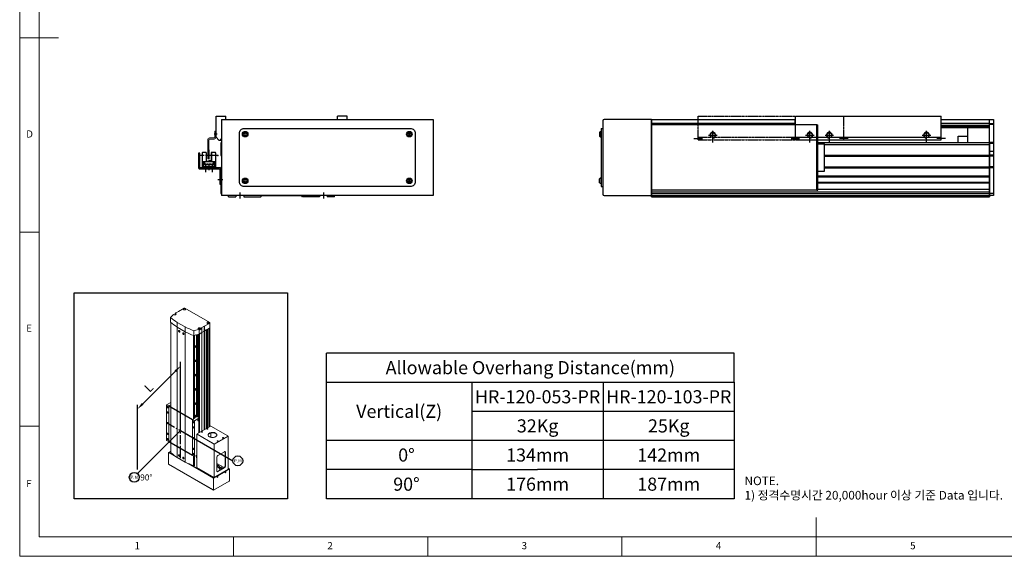
# Model space of a CAD drawing. Units: millimetres. Extents: x 10 to 4970, y 10 to 1118.
# Drawn here: x 3370 to 4384, y 10 to 563 of the extents above; entities that cross this region are included whole.
import ezdxf
from ezdxf.enums import TextEntityAlignment as Align

# ---------------------------------------------------------------- set-up
doc = ezdxf.new("R2010")
doc.units = ezdxf.units.MM
doc.header["$LTSCALE"] = 0.5
doc.header["$PDSIZE"] = -1
doc.linetypes.add('CENTER2', pattern=[28.575, 19.05, -3.175, 3.175, -3.175])
doc.linetypes.add('PHANTOM', pattern=[2.5, 1.25, -0.25, 0.25, -0.25, 0.25, -0.25])
for name, color, linetype in [('1', 3, 'CENTER2'), ('3', 6, 'PHANTOM'), ('4', 1, 'Continuous'), ('DIMENSION', 4, 'Continuous'), ('표제란', 4, 'Continuous')]:
    doc.layers.add(name, color=color, linetype=linetype)
doc.styles.get("Standard").update_dxf_attribs({"font": 'romans.shx', "bigfont": 'whgtxt.shx'})
doc.dimstyles.new('A3', dxfattribs={"dimscale": 3, "dimtxt": 3, "dimasz": 2.5, "dimexe": 1, "dimexo": 1, "dimgap": 1, "dimtad": 1, "dimdec": 4, "dimdsep": 46, "dimtxsty": 'Standard', "dimcen": 0, "dimclrd": 4, "dimclre": 4, "dimclrt": 254, "dimazin": 2, "dimtfac": 1, "dimtdec": 4, "dimtmove": 0, "dimatfit": 3, "dimfxl": 1, "dimtolj": 1, "dimarcsym": 0})

# ---------------------------------------------------------------- blocks, each defined once
blk = doc.blocks.new('SHEET')
for p, q in [((611.02, 222.54), (331.02, 222.54)), ((331.02, 202.54), (331.02, 222.54)), ((611.02, 202.54), (611.02, 222.54)), ((331.02, 202.54), (611.02, 202.54)), ((331.02, 122.54), (331.02, 202.54)), ((431.02, 122.54), (431.02, 202.54)), ((521.02, 202.54), (521.02, 122.54)), ((611.02, 202.54), (611.02, 122.54)), ((611.02, 182.54), (431.02, 182.54)), ((611.02, 162.54), (331.02, 162.54)), ((431.02, 142.54), (331.02, 142.54)), ((431.02, 142.54), (476.02, 142.54)), ((611.02, 142.54), (476.02, 142.54)), ((611.02, 122.54), (331.02, 122.54))]:
    blk.add_line(p, q)
blk = doc.blocks.new('표제란2')
at = {"linetype": 'Continuous', "lineweight": 0}
for p, q in [((10, 297), (10, 20)), ((10, 20), (410, 20))]:
    blk.add_line(p, q, dxfattribs=at)
at = {"layer": '표제란', "linetype": 'Continuous', "lineweight": 0}
for p, q in [((15, 292), (15, 25)), ((10, 153.5), (20, 153.5)), ((10, 103.5), (15, 103.5)), ((15, 53.5), (10, 53.5)), ((215, 20), (215, 30)), ((15, 25), (275, 25)), ((65, 20), (65, 25)), ((115, 25), (115, 20)), ((165, 20), (165, 25))]:
    blk.add_line(p, q, dxfattribs=at)
at = {"layer": '표제란', "linetype": 'Continuous', "lineweight": 0, "char_height": 1.85, "attachment_point": 1}
for s, insert in [('D', (11.67, 129.67)), ('E', (11.67, 79.67)), ('F', (11.67, 39.67)), ('1', (39.58, 23.67)), ('2', (89.17, 23.67)), ('3', (139.17, 23.67)), ('4', (189.17, 23.67)), ('5', (239.17, 23.67))]:
    blk.add_mtext(s, dxfattribs=dict(at, insert=insert))
blk = doc.blocks.new('SDFSF123QQ')
for p, q in [((-2843.9, -2826), (-2693.9, -2826)), ((-2843.9, -2850.5), (-2843.9, -2826)), ((-2693.9, -2850.5), (-2693.9, -2826)), ((-2843.9, -2847.5), (-2830.4, -2847.5)), ((-2826.7, -2847.5), (-2711.2, -2847.5)), ((-2707.5, -2847.5), (-2693.9, -2847.5)), ((-2843.9, -2850.5), (-2693.9, -2850.5)), ((-2828.9, -2853), (-2828.9, -2850.5)), ((-2708.9, -2853), (-2708.9, -2850.5))]:
    blk.add_line(p, q)
for centre in [(-2828.9, -2845.5), (-2708.9, -2845.5)]:
    blk.add_circle(centre, 2.46)
at = {"color": 1}
for centre, start, end in [((-2828.9, -2845.5), 270, 180), ((-2708.9, -2845.5), 0, 270)]:
    blk.add_arc(centre, 3, start, end, dxfattribs=at)
at = {"layer": '1'}
for p, q in [((-2833.3, -2845.5), (-2824.5, -2845.5)), ((-2828.9, -2849.9), (-2828.9, -2841.1)), ((-2713.3, -2845.5), (-2704.5, -2845.5)), ((-2708.9, -2849.9), (-2708.9, -2841.1)), ((-2848.3, -2848.8), (-2839.5, -2848.8)), ((-2689.5, -2848.8), (-2698.3, -2848.8))]:
    blk.add_line(p, q, dxfattribs=at)
blk = doc.blocks.new('vxvwew12qwe')
blk.add_line((-973.5, 386.2), (-972.3, 386.2))
blk.add_lwpolyline([(-995.3, 418.2), (-995.3, 403.2, 0.414214), (-994.1, 402), (-974, 402, -0.414214), (-973.5, 401.5), (-973.5, 386.2), (-972.3, 386.2), (-972.3, 402, 0.414214), (-973.5, 403.2), (-993.6, 403.2, -0.414214), (-994.1, 403.7), (-994.1, 418.2), (-995.3, 418.2)], format="xyb")
at = {"layer": '1'}
for p, q in [((-988.3, 406.6), (-988.3, 398.7)), ((-981.3, 406.6), (-981.3, 398.7)), ((-975.6, 391.2), (-970.5, 391.2))]:
    blk.add_line(p, q, dxfattribs=at)
blk = doc.blocks.new('A$C12AD6EBF')
for p, q in [((2.7, 17.8), (2.7, 2.6)), ((3, 18.1), (7, 18.1)), ((3.7, 18.4), (3.7, 18.1)), ((3.7, 18.4), (6.1, 18.4)), ((6.1, 18.4), (6.1, 18.1)), ((6.7, 18.1), (6.7, 9.6)), ((7, 18.1), (7, 9.6)), ((12, 18.1), (16, 18.1)), ((12, 18.1), (12, 8.8)), ((12.3, 18.1), (12.3, 8.8)), ((13, 18.4), (13, 18.1)), ((13, 18.4), (15.4, 18.4)), ((15.4, 18.4), (15.4, 18.1)), ((16.3, 17.8), (16.3, 2.6)), ((2.7, 3.9), (16.3, 3.9)), ((2.7, 3.2), (16.3, 3.2)), ((2.7, 2.6), (16.3, 2.6)), ((3, 8.8), (16, 8.8)), ((3.4, 8.1), (3.4, 7.4)), ((5, 8.1), (3.4, 8.1)), ((4, 7.4), (3.4, 7.4)), ((4, 7.4), (4, 3.9)), ((4, 5.9), (15.1, 5.9)), ((4.5, 6.2), (6.4, 6.2)), ((4.5, 6.2), (4.5, 5.9)), ((4.6, 7.4), (4.6, 6.2)), ((5, 7.4), (4.6, 7.4)), ((5, 8.1), (5, 7.4)), ((6.4, 6.2), (6.4, 5.9)), ((6.5, 9.6), (9.5, 9.6)), ((6.5, 9.6), (6.5, 8.8)), ((7.5, 6.2), (8.9, 6.2)), ((7.5, 6.2), (7.5, 5.9)), ((8.9, 6.2), (8.9, 5.9)), ((9.5, 9.8), (9.5, 8.8)), ((9.5, 9.1), (12, 9.1)), ((10.1, 6.2), (11.5, 6.2)), ((10.1, 6.2), (10.1, 5.9)), ((11.5, 6.2), (11.5, 5.9)), ((12.6, 6.2), (14, 6.2)), ((12.6, 6.2), (12.6, 5.9)), ((14, 8.1), (14, 7.4)), ((14, 8.1), (15.6, 8.1)), ((14, 7.4), (14.4, 7.4)), ((14, 6.2), (14, 5.9)), ((14.4, 7.4), (14.4, 5.9)), ((15.1, 7.4), (15.1, 3.9)), ((15.1, 7.4), (15.6, 7.4)), ((15.6, 8.1), (15.6, 7.4))]:
    blk.add_line(p, q)
for centre, start, end in [((3, 17.8), 90, 180), ((16, 17.8), 0, 90), ((3, 8.5), 90, 180), ((16, 8.5), 0, 90)]:
    blk.add_arc(centre, 0.3, start, end)
blk.add_point((3, 18.1))
at = {"layer": '1'}
for p, q in [((9.5, 21), (9.5, 0)), ((0, 15.2), (19, 15.2))]:
    blk.add_line(p, q, dxfattribs=at)
blk.add_point((0, 15.2), dxfattribs=at)
blk = doc.blocks.new('A$C76D97CB2')
at = {"color": 7, "linetype": 'Continuous', "lineweight": 15}
for p, q in [((212.1, 608.3), (209.3, 606.7)), ((213.2, 608.5), (212.1, 608.3)), ((220.9, 613), (213.2, 608.5)), ((221.3, 613.6), (220.9, 613)), ((240, 624.5), (221.3, 613.6)), ((328.4, 575.1), (242.9, 624.5)), ((203.3, 603.2), (193.8, 592.6)), ((193.8, 592.6), (193.8, 576.2)), ((194.2, 575.9), (194.2, 128.8)), ((203.6, 603.4), (203.3, 603.2)), ((203.6, 603.4), (205.7, 602.2)), ((206.9, 601.8), (209.3, 603.1)), ((211.4, 605.5), (209.3, 606.7)), ((209.3, 606.7), (209.3, 603.1)), ((211.1, 602.1), (209.3, 603.1)), ((216.7, 575.9), (244.3, 560)), ((216.7, 575.9), (216.7, 559.6)), ((216.7, 112.1), (216.7, 559.6)), ((216.7, 559.6), (244.3, 543.6)), ((244.3, 560), (244.3, 543.6)), ((244.3, 96.2), (244.3, 543.6)), ((273.2, 546.7), (291.7, 552.2)), ((273.2, 546.7), (273.2, 530.4)), ((289.9, 553.6), (292, 552.4)), ((291.7, 552.2), (292, 552.4)), ((291.7, 552.2), (291.7, 535.9)), ((291.7, 535.9), (300.5, 541)), ((292, 552.4), (292, 548.8)), ((297.7, 552.1), (292, 548.8)), ((292.7, 536.5), (300.5, 541)), ((297.7, 555.7), (295.5, 556.9)), ((295.5, 556.9), (295.5, 553.3)), ((297.7, 552.1), (295.5, 553.3)), ((297.7, 555.7), (300.5, 557.3)), ((297.7, 555.7), (297.7, 552.1)), ((300.5, 557.3), (300.8, 557.9)), ((300.5, 557.3), (300.5, 541)), ((300.5, 541), (300.8, 541.6)), ((300.5, 541), (300.8, 541.6)), ((300.5, 541), (300.5, 202.3)), ((300.8, 557.9), (308.6, 562.4)), ((300.8, 557.9), (300.8, 541.6)), ((300.8, 541.6), (308.6, 546.1)), ((300.8, 541.6), (308.6, 546.1)), ((300.8, 541.6), (300.8, 202.5)), ((308.6, 562.4), (309.7, 562.6)), ((308.6, 562.4), (308.6, 546.1)), ((308.6, 546.1), (309.7, 546.3)), ((308.6, 546.1), (309.7, 546.3)), ((308.6, 546.1), (308.6, 207)), ((309.7, 562.6), (328.4, 573.4)), ((309.7, 562.6), (309.7, 546.3)), ((309.7, 546.3), (328.4, 557.1)), ((309.7, 546.3), (315.5, 549.7)), ((309.7, 546.3), (309.7, 207.6)), ((315.5, 549.7), (315.5, 211)), ((316.4, 550.2), (316.4, 211.5)), ((318, 551.1), (318, 212.4)), ((319.4, 551.9), (319.4, 213.2)), ((320.8, 552.7), (325.2, 555.3)), ((320.8, 552.7), (320.8, 214)), ((325.2, 555.3), (325.2, 216.6)), ((327.4, 556.5), (328.4, 557.1)), ((327.4, 556.5), (327.4, 217.8)), ((328.4, 557.1), (328.4, 573.4)), ((329, 557.9), (329, 574.3)), ((329, 218.7), (329, 557.9)), ((273.2, 530.4), (291.7, 535.9)), ((275.7, 246), (275.7, 531.2)), ((275.9, 531.2), (275.9, 257.8)), ((282.7, 531.7), (280.9, 532.7)), ((282.7, 253.9), (282.7, 531.7)), ((284.3, 530.8), (284, 530.9)), ((284, 530.9), (284, 253.1)), ((284.3, 253), (284.3, 530.8)), ((284.9, 530.8), (284.3, 530.8)), ((285.7, 531.2), (284.9, 530.8)), ((284.9, 253), (284.9, 530.8)), ((285.7, 253.5), (285.7, 531.2)), ((286.9, 533.8), (286.1, 532.1)), ((286.1, 532.1), (286.1, 254.3)), ((287.4, 534.6), (287.4, 251.2)), ((194.2, 301), (180.3, 293)), ((180.3, 293), (187.4, 288.9)), ((180.3, 170.5), (180.3, 293)), ((187.4, 288.9), (194.2, 292.9)), ((187.4, 166.4), (187.4, 288.9)), ((276.5, 246.5), (268.7, 242)), ((268.7, 119.5), (268.7, 242)), ((268.7, 242), (275.7, 237.9)), ((290.9, 249.1), (275.7, 257.9)), ((275.7, 249.4), (276.5, 248.9)), ((275.7, 237.9), (290.9, 246.7)), ((275.7, 115.4), (275.7, 237.9)), ((285.7, 253.5), (284.9, 253)), ((286, 252), (287.4, 252.8)), ((286.9, 256), (286.1, 254.3)), ((287.4, 256), (287, 256.2)), ((287.1, 251.4), (287.4, 251.6)), ((290.9, 246.7), (290.9, 249.1)), ((290.9, 242.8), (290.9, 246.7)), ((290.9, 196.8), (290.9, 239.1)), ((330.9, 219.8), (284.9, 193.3)), ((319.1, 210.2), (318.8, 210)), ((332.3, 219.8), (330.9, 219.8)), ((390.3, 186.4), (332.3, 219.8)), ((187.4, 166.4), (180.3, 170.5)), ((194.2, 170.4), (187.4, 166.4)), ((284.9, 192.3), (284.2, 191.9)), ((284.2, 191.9), (343.6, 157.6)), ((284.2, 77.6), (284.2, 191.9)), ((284.9, 193.3), (284.9, 192.5)), ((284.9, 192.5), (342.9, 159)), ((284.9, 191.5), (284.9, 192.5)), ((284.9, 191.5), (342.9, 158)), ((300, 199.1), (299.7, 198.9)), ((331.6, 181.5), (331.6, 196.4)), ((343.6, 157.6), (391, 185)), ((344.3, 159), (390.3, 185.5)), ((344.3, 158), (390.3, 184.6)), ((372.8, 179.1), (372.6, 178.9)), ((390.3, 185.5), (390.3, 186.4)), ((390.3, 184.6), (390.3, 185.5)), ((391, 185), (390.3, 185.4)), ((391, 70.7), (391, 185)), ((342.9, 159), (344.3, 159)), ((342.9, 158), (342.9, 159)), ((342.9, 158), (344.3, 158)), ((343.6, 43.3), (343.6, 157.6)), ((344.3, 158), (344.3, 159)), ((353.7, 168.1), (353.5, 167.9)), ((194.2, 133.8), (186.7, 129.4)), ((186.7, 129.4), (340.8, 40.5)), ((186.7, 89.6), (186.7, 129.4)), ((194.2, 132.8), (188.3, 129.4)), ((188.3, 129.4), (207.8, 118.2)), ((189.5, 129.9), (194.2, 132.6)), ((189.5, 129), (189.5, 129.9)), ((189.5, 129), (206, 119.5)), ((189.5, 128.8), (189.5, 129)), ((216.7, 112.1), (244.3, 96.2)), ((275.7, 115.4), (268.7, 119.5)), ((284.2, 120.3), (275.7, 115.4)), ((275.7, 84.3), (275.7, 115.4)), ((282.8, 111.1), (282.8, 119.5)), ((284.2, 110.3), (282.8, 111.1)), ((352.8, 65.8), (352.8, 113.1)), ((356.4, 119.2), (378.3, 131.9)), ((381, 130.4), (381.8, 129.9)), ((381, 83), (381, 130.4)), ((381.8, 129.9), (381.8, 82.5)), ((340.8, 0.6), (186.7, 89.6)), ((186.9, 89), (341, 0.1)), ((254.9, 91), (340.8, 41.4)), ((257.1, 90), (340.1, 42.1)), ((274.7, 83.5), (275.4, 83.9)), ((284.2, 77.6), (343.6, 43.3)), ((341.5, 42.1), (393.1, 71.9)), ((343.6, 43.3), (391, 70.7)), ((378, 77.2), (352.8, 91.7)), ((355.6, 85.8), (352.8, 87.4)), ((355.6, 79.2), (352.8, 80.9)), ((355.5, 64.2), (377.4, 76.9)), ((355.6, 79.2), (355.6, 85.8)), ((378.3, 76.4), (356.4, 63.7)), ((365.3, 75.8), (369.5, 73.4)), ((369.4, 78.2), (373.6, 75.7)), ((377.4, 76.9), (378.3, 76.4)), ((381, 83), (381.8, 82.5)), ((382.2, 65.3), (394.3, 72.3)), ((383, 64.8), (396, 72.3)), ((396, 72.3), (391, 75.2)), ((394.3, 72.3), (391, 74.2)), ((393.1, 72.7), (391, 73.9)), ((393.1, 71.9), (393.1, 72.7)), ((393.1, 71.6), (393.1, 71.9)), ((396, 32.4), (396, 72.3)), ((341.5, 42.1), (340.1, 42.1)), ((340.1, 41.8), (340.1, 42.1)), ((340.8, 41.4), (352.9, 48.4)), ((340.8, 40.5), (353.7, 47.9)), ((340.8, 0.6), (340.8, 40.5)), ((341.5, 41.8), (341.5, 42.1)), ((352.9, 48.4), (353.7, 47.9)), ((353.7, 44.7), (353.7, 47.9)), ((353.9, 44.7), (353.7, 44.7)), ((355.3, 49.8), (379.8, 63.9)), ((355.3, 49.8), (356.1, 49.3)), ((355.3, 46.5), (355.3, 49.8)), ((355.3, 46.5), (356.1, 46)), ((355.5, 64.2), (356.4, 63.7)), ((356.1, 49.3), (380.6, 63.4)), ((356.1, 49.3), (356.1, 46)), ((379.8, 63.9), (380.6, 63.4)), ((380.6, 60.2), (380.6, 63.4)), ((380.8, 60.3), (380.6, 60.2)), ((382.2, 65.3), (383, 64.8)), ((382.2, 62), (382.2, 65.3)), ((382.2, 62), (383, 61.6)), ((383, 64.8), (383, 61.6)), ((341.6, 0.1), (395.1, 31))]:
    blk.add_line(p, q, dxfattribs=at)
at = {"color": 8, "linetype": 'Continuous', "lineweight": 15}
for p, q in [((194.6, 128.2), (194.6, 575.6)), ((211.4, 605.5), (211.4, 602.2)), ((328.4, 557.1), (328.4, 218.4)), ((272.1, 243.9), (272.1, 530.9)), ((274.7, 245.4), (274.7, 530.9)), ((275.4, 245.8), (275.4, 531.1)), ((286.9, 256), (286.9, 533.8)), ((289.9, 535.4), (289.9, 249.7)), ((292.7, 536.5), (292.7, 197.8)), ((276.5, 246.5), (276.5, 248.9)), ((272.1, 83.4), (272.1, 117.5)), ((274.7, 83.5), (274.7, 116)), ((275.4, 83.9), (275.4, 115.6)), ((369.4, 73.4), (369.4, 78.2)), ((373.6, 74.7), (373.6, 75.7))]:
    blk.add_line(p, q, dxfattribs=at)
at = {"color": 7, "linetype": 'Continuous', "lineweight": 15, "flags": 128}
for points in [[(238.6, 622.8), (237.9, 622.3), (237.5, 621.6), (237.5, 620.9), (237.8, 620.3), (238.4, 619.7), (239.3, 619.2), (240.4, 619), (241.6, 618.9), (242.8, 619), (243.8, 619.3), (244.7, 619.8), (245.2, 620.4), (245.4, 621.1), (245.3, 621.8), (244.8, 622.4), (244.1, 623), (243.1, 623.3), (241.9, 623.5), (240.7, 623.5), (239.6, 623.2), (238.6, 622.8)], [(241.7, 618.9), (241.5, 618.9), (241.2, 618.9)], [(205.7, 602.2), (206.8, 601.8), (207.9, 601.6), (209.2, 601.6), (210.4, 601.8), (211.4, 602.2), (212.1, 602.8), (212.5, 603.5), (212.5, 604.2), (212.1, 604.9), (211.4, 605.5)], [(208.8, 601.5), (208.6, 601.6), (208.3, 601.5)], [(319.9, 575.9), (319.2, 575.3), (318.8, 574.7), (318.8, 574), (319.1, 573.3), (319.7, 572.8), (320.6, 572.3), (321.7, 572), (322.9, 571.9), (324.1, 572.1), (325.1, 572.4), (326, 572.9), (326.5, 573.5), (326.8, 574.2), (326.6, 574.9), (326.2, 575.5), (325.4, 576), (324.4, 576.4), (323.2, 576.6), (322, 576.5), (320.9, 576.3), (319.9, 575.9)], [(223.4, 548.1), (222.7, 548.4), (222, 548.4), (221.5, 548.1), (221.2, 547.4), (221.1, 546.6), (221.3, 545.6), (221.7, 544.6), (222.3, 543.8), (223, 543.1), (223.8, 542.6), (224.5, 542.5), (225.1, 542.7), (225.5, 543.2), (225.7, 543.9), (225.7, 544.8), (225.4, 545.8), (224.8, 546.8), (224.2, 547.6), (223.4, 548.1)], [(223.4, 548.1), (222.7, 548.4), (222, 548.4), (221.5, 548), (221.2, 547.4), (221.1, 546.6), (221.3, 545.6), (221.7, 544.7), (222.3, 543.8), (223.1, 543.1), (223.8, 542.6), (224.5, 542.5), (225.1, 542.7), (225.5, 543.2), (225.7, 543.9), (225.7, 544.2)], [(295.5, 556.9), (294.5, 557.3), (293.3, 557.6), (292.1, 557.6), (290.9, 557.3), (289.9, 556.9), (289.2, 556.3), (288.8, 555.6), (288.8, 554.9), (289.2, 554.2), (289.9, 553.6)], [(292, 550.4), (292.7, 550.4), (293.6, 550.5), (294.3, 550.8), (294.8, 551.2), (295, 551.7), (294.8, 552.2), (294.3, 552.6), (293.6, 552.9), (292.7, 553), (291.9, 552.9), (291.4, 552.8)], [(323, 572), (322.8, 572), (322.5, 572)], [(237.6, 540), (236.8, 540.3), (236.1, 540.2), (235.6, 539.9), (235.3, 539.3), (235.3, 538.4), (235.4, 537.5), (235.9, 536.5), (236.5, 535.6), (237.2, 534.9), (237.9, 534.5), (238.7, 534.3), (239.3, 534.5), (239.7, 535), (239.9, 535.8), (239.8, 536.7), (239.5, 537.7), (239, 538.6), (238.3, 539.4), (237.6, 540)], [(237.6, 540), (236.8, 540.3), (236.2, 540.2), (235.7, 539.9), (235.4, 539.3), (235.3, 538.4), (235.5, 537.5), (235.9, 536.5), (236.5, 535.6), (237.2, 534.9), (238, 534.5), (238.7, 534.4), (239.3, 534.5), (239.7, 535), (239.9, 535.8), (239.9, 536)], [(285.7, 531.2), (285.7, 531.4), (285.7, 531.5), (285.7, 531.6), (285.7, 531.7), (285.8, 531.8), (285.8, 531.9), (286, 532), (286.1, 532.1)], [(281.4, 491.6), (281.3, 490.8), (280.9, 490.3), (280.3, 490.1), (279.7, 490.2), (278.9, 490.6), (278.2, 491.3), (277.7, 492.2), (277.3, 493.1), (277.2, 494), (277.3, 494.8), (277.7, 495.3), (278.2, 495.5), (278.9, 495.4), (279.7, 495), (280.3, 494.3), (280.9, 493.4), (281.3, 492.5), (281.4, 491.6)], [(281.4, 442.6), (281.3, 441.8), (280.9, 441.3), (280.3, 441.1), (279.7, 441.2), (278.9, 441.6), (278.2, 442.3), (277.7, 443.2), (277.3, 444.1), (277.2, 445), (277.3, 445.8), (277.7, 446.3), (278.2, 446.5), (278.9, 446.4), (279.7, 446), (280.3, 445.3), (280.9, 444.5), (281.3, 443.5), (281.4, 442.6)], [(281.4, 393.6), (281.3, 392.8), (280.9, 392.3), (280.3, 392.1), (279.7, 392.2), (278.9, 392.6), (278.2, 393.3), (277.7, 394.2), (277.3, 395.1), (277.2, 396), (277.3, 396.8), (277.7, 397.3), (278.2, 397.6), (278.9, 397.4), (279.7, 397), (280.3, 396.3), (280.9, 395.5), (281.3, 394.5), (281.4, 393.6)], [(281.4, 344.6), (281.3, 343.8), (280.9, 343.3), (280.3, 343.1), (279.7, 343.2), (278.9, 343.6), (278.2, 344.3), (277.7, 345.2), (277.3, 346.1), (277.2, 347.1), (277.3, 347.8), (277.7, 348.3), (278.2, 348.6), (278.9, 348.5), (279.7, 348), (280.3, 347.3), (280.9, 346.5), (281.3, 345.5), (281.4, 344.6)], [(183.8, 286.5), (183.1, 286.7), (182.6, 286.6), (182.2, 286.1), (182.1, 285.4), (182.2, 284.6), (182.6, 283.7), (183.1, 282.9), (183.8, 282.4), (184.5, 282.1), (185.1, 282.3), (185.5, 282.7), (185.6, 283.4), (185.5, 284.3), (185.1, 285.1), (184.5, 285.9), (183.8, 286.5)], [(281.4, 295.6), (281.3, 294.9), (280.9, 294.3), (280.3, 294.1), (279.7, 294.2), (278.9, 294.6), (278.2, 295.3), (277.7, 296.2), (277.3, 297.2), (277.2, 298.1), (277.3, 298.8), (277.7, 299.4), (278.2, 299.6), (278.9, 299.5), (279.7, 299), (280.3, 298.3), (280.9, 297.5), (281.3, 296.5), (281.4, 295.6)], [(183.8, 268.5), (183.1, 268.7), (182.6, 268.6), (182.2, 268.2), (182.1, 267.5), (182.2, 266.6), (182.6, 265.7), (183.1, 265), (183.8, 264.4), (184.5, 264.2), (185.1, 264.3), (185.5, 264.7), (185.6, 265.4), (185.5, 266.3), (185.1, 267.2), (184.5, 268), (183.8, 268.5)], [(277.2, 253), (276.6, 252.5), (276.4, 252), (276.6, 251.4), (277.2, 251), (278, 250.6), (278.9, 250.5), (279.9, 250.6), (280.7, 251), (281.2, 251.4), (281.4, 252), (281.2, 252.5), (280.7, 253), (279.9, 253.3), (278.9, 253.4), (278, 253.3), (277.2, 253)], [(290.9, 242.8), (290.3, 242.9), (289.6, 242.6), (288.8, 242), (288.2, 241.3), (287.7, 240.3), (287.4, 239.4), (287.4, 238.5), (287.7, 237.8), (288.2, 237.5), (288.8, 237.4), (289.6, 237.7), (290.3, 238.3), (290.9, 239.1)], [(290.9, 242.8), (290.9, 242.8), (290.9, 242.6), (290.9, 242.3), (290.9, 242), (290.9, 241.5), (290.9, 241), (290.9, 240.4), (290.9, 239.8), (290.9, 239.1)], [(183.8, 231.8), (183.1, 232), (182.6, 231.9), (182.2, 231.4), (182.1, 230.7), (182.2, 229.9), (182.6, 229), (183.1, 228.2), (183.8, 227.7), (184.5, 227.4), (185.1, 227.5), (185.5, 228), (185.6, 228.7), (185.5, 229.6), (185.1, 230.4), (184.5, 231.2), (183.8, 231.8)], [(272.2, 235.4), (271.5, 235.7), (271, 235.6), (270.6, 235.1), (270.4, 234.4), (270.6, 233.6), (271, 232.7), (271.5, 231.9), (272.2, 231.4), (272.9, 231.1), (273.5, 231.2), (273.8, 231.7), (274, 232.4), (273.8, 233.2), (273.5, 234.1), (272.9, 234.9), (272.2, 235.4)], [(272.2, 217.5), (271.5, 217.7), (271, 217.6), (270.6, 217.2), (270.4, 216.5), (270.6, 215.6), (271, 214.7), (271.5, 213.9), (272.2, 213.4), (272.9, 213.2), (273.5, 213.3), (273.8, 213.7), (274, 214.4), (273.8, 215.3), (273.5, 216.2), (272.9, 216.9), (272.2, 217.5)], [(319.1, 211.1), (318.7, 210.8), (318.6, 210.5), (318.7, 210.1), (319.1, 209.8), (319.6, 209.5), (320.3, 209.5), (320.9, 209.5), (321.5, 209.8), (321.9, 210.1), (322, 210.5), (321.9, 210.8), (321.5, 211.1), (320.9, 211.4), (320.3, 211.4), (319.6, 211.4), (319.1, 211.1)], [(320.4, 209.5), (320.3, 209.5), (320.2, 209.5)], [(183.8, 195), (183.1, 195.2), (182.6, 195.1), (182.2, 194.7), (182.1, 194), (182.2, 193.1), (182.6, 192.2), (183.1, 191.5), (183.8, 190.9), (184.5, 190.7), (185.1, 190.8), (185.5, 191.2), (185.6, 191.9), (185.5, 192.8), (185.1, 193.7), (184.5, 194.5), (183.8, 195)], [(183.8, 177), (183.1, 177.3), (182.6, 177.2), (182.2, 176.7), (182.1, 176), (182.2, 175.2), (182.6, 174.3), (183.1, 173.5), (183.8, 173), (184.5, 172.7), (185.1, 172.8), (185.5, 173.3), (185.6, 174), (185.5, 174.8), (185.1, 175.7), (184.5, 176.5), (183.8, 177)], [(272.2, 180.7), (271.5, 181), (271, 180.9), (270.6, 180.4), (270.4, 179.7), (270.6, 178.9), (271, 178), (271.5, 177.2), (272.2, 176.6), (272.9, 176.4), (273.5, 176.5), (273.8, 177), (274, 177.7), (273.8, 178.5), (273.5, 179.4), (272.9, 180.2), (272.2, 180.7)], [(300, 200.1), (299.6, 199.8), (299.5, 199.4), (299.6, 199.1), (300, 198.7), (300.6, 198.5), (301.2, 198.4), (301.9, 198.5), (302.4, 198.7), (302.8, 199.1), (302.9, 199.4), (302.8, 199.8), (302.4, 200.1), (301.9, 200.3), (301.2, 200.4), (300.6, 200.3), (300, 200.1)], [(301.3, 198.4), (301.2, 198.5), (301.1, 198.4)], [(327, 195.6), (325.5, 194.5), (324.3, 193.4), (323.4, 192.2), (322.8, 190.9), (322.6, 189.6), (322.8, 188.3), (323.2, 187), (324.1, 185.7), (325.2, 184.6), (326.6, 183.5), (328.3, 182.6), (330.2, 181.9), (332.3, 181.3), (334.5, 181), (336.8, 180.8), (339.1, 180.8), (341.3, 181), (343.5, 181.5), (345.5, 182.1), (347.4, 182.9), (349, 183.8), (350.4, 184.9), (351.4, 186), (352.2, 187.3), (352.6, 188.6), (352.6, 189.9), (352.3, 191.2), (351.6, 192.5), (350.7, 193.7), (349.4, 194.8), (347.8, 195.8), (346, 196.6), (344, 197.3), (341.9, 197.7), (339.6, 198), (337.3, 198.1), (335, 198), (332.8, 197.6), (330.7, 197.1), (328.8, 196.4), (327, 195.6)], [(352.6, 188.9), (352.6, 188.9), (352.3, 190.3), (351.6, 191.5), (350.7, 192.7), (349.4, 193.8), (347.8, 194.8), (346, 195.6), (344, 196.3), (341.9, 196.8), (339.6, 197), (337.3, 197.1), (335, 197), (332.8, 196.7), (330.7, 196.1), (328.8, 195.4), (327, 194.6)], [(353.7, 169.1), (353.4, 168.8), (353.2, 168.4), (353.4, 168), (353.7, 167.7), (354.3, 167.5), (354.9, 167.4), (355.6, 167.5), (356.1, 167.7), (356.5, 168), (356.6, 168.4), (356.5, 168.8), (356.1, 169.1), (355.6, 169.3), (354.9, 169.4), (354.3, 169.3), (353.7, 169.1)], [(372.8, 180.1), (372.5, 179.8), (372.3, 179.4), (372.5, 179.1), (372.8, 178.7), (373.4, 178.5), (374, 178.4), (374.7, 178.5), (375.2, 178.7), (375.6, 179.1), (375.7, 179.4), (375.6, 179.8), (375.2, 180.1), (374.7, 180.3), (374, 180.4), (373.4, 180.3), (372.8, 180.1)], [(374.1, 178.4), (374, 178.4), (373.9, 178.4)], [(272.2, 144), (271.5, 144.2), (271, 144.1), (270.6, 143.7), (270.4, 143), (270.6, 142.1), (271, 141.2), (271.5, 140.4), (272.2, 139.9), (272.9, 139.7), (273.5, 139.8), (273.8, 140.2), (274, 140.9), (273.8, 141.8), (273.5, 142.7), (272.9, 143.4), (272.2, 144)], [(355, 167.4), (354.9, 167.4), (354.8, 167.4)], [(223.4, 121.1), (222.7, 121.4), (222, 121.4), (221.5, 121), (221.2, 120.4), (221.1, 119.5), (221.3, 118.6), (221.7, 117.6), (222.3, 116.7), (223, 116), (223.8, 115.6), (224.5, 115.4), (225.1, 115.6), (225.5, 116.1), (225.7, 116.9), (225.7, 117.8), (225.4, 118.8), (224.8, 119.7), (224.2, 120.5), (223.4, 121.1)], [(223.4, 121.1), (222.7, 121.4), (222, 121.3), (221.5, 121), (221.2, 120.4), (221.1, 119.5), (221.3, 118.6), (221.7, 117.6), (222.3, 116.7), (223.1, 116), (223.8, 115.6), (224.5, 115.5), (225.1, 115.7), (225.5, 116.2), (225.7, 116.9), (225.7, 117.1)], [(237.6, 112.9), (236.8, 113.2), (236.1, 113.2), (235.6, 112.8), (235.3, 112.2), (235.3, 111.4), (235.4, 110.4), (235.9, 109.4), (236.5, 108.5), (237.2, 107.8), (237.9, 107.4), (238.7, 107.3), (239.3, 107.5), (239.7, 108), (239.9, 108.7), (239.8, 109.6), (239.5, 110.6), (239, 111.5), (238.3, 112.4), (237.6, 112.9)], [(237.6, 112.9), (236.8, 113.2), (236.2, 113.2), (235.7, 112.8), (235.4, 112.2), (235.3, 111.4), (235.5, 110.4), (235.9, 109.4), (236.5, 108.6), (237.2, 107.9), (238, 107.4), (238.7, 107.3), (239.3, 107.5), (239.7, 108), (239.9, 108.7), (239.9, 108.9)], [(272.2, 126), (271.5, 126.3), (271, 126.1), (270.6, 125.7), (270.4, 125), (270.6, 124.1), (271, 123.3), (271.5, 122.5), (272.2, 121.9), (272.9, 121.7), (273.5, 121.8), (273.8, 122.3), (274, 123), (273.8, 123.8), (273.5, 124.7), (272.9, 125.5), (272.2, 126)], [(359.5, 66.5), (360.3, 67.3), (361.7, 69), (362.6, 70.7), (363.3, 72.5), (363.5, 74.3), (363.5, 76.1), (363, 77.9), (362.2, 79.6), (361, 81.3), (359.5, 82.9), (357.7, 84.4), (355.6, 85.8)], [(369.4, 78.2), (368.4, 78.5), (367.3, 78.7), (366.2, 78.5), (365.3, 78.2), (364.6, 77.6), (364.4, 77), (364.6, 76.3), (365.3, 75.8)], [(369.5, 73.4), (370.5, 73), (370.6, 73)], [(374.3, 75.1), (374.2, 75.2), (373.6, 75.7)], [(353.7, 47.1), (353.9, 47.2), (354.3, 47.3), (354.6, 47.3), (354.9, 47), (354.9, 46.6), (354.9, 46.1), (354.6, 45.5), (354.3, 45.1), (353.9, 44.7), (353.9, 44.7)], [(356.1, 46), (356.1, 45.5), (355.8, 44.9), (355.4, 44.3), (354.9, 44), (354.5, 43.8), (354.1, 43.9), (353.8, 44.2), (353.7, 44.7)], [(380.6, 62.6), (380.8, 62.7), (381.2, 62.8), (381.5, 62.8), (381.7, 62.5), (381.8, 62.1), (381.7, 61.6), (381.5, 61), (381.2, 60.6), (380.8, 60.3), (380.8, 60.3)], [(383, 61.6), (382.9, 61), (382.7, 60.4), (382.3, 59.8), (381.8, 59.5), (381.4, 59.3), (381, 59.4), (380.7, 59.7), (380.6, 60.2)]]:
    blk.add_lwpolyline(points, dxfattribs=at)
at = {"color": 7, "linetype": 'Continuous', "lineweight": 15}
for centre, radius, start, end in [((241.5, 613.7), 6.26, 66.3399, 113.6601), ((241.5, 621.7), 3.07, 62.6097, 117.3903), ((390.2, 838.4), 314.6, 231.3777, 236.5401), ((390.2, 822), 314.6, 231.3777, 236.5401), ((328.1, 574.3), 0.873, 290.7835, 69.2165), ((228, 548.1), 4.74, 178.4781, 241.5165), ((226.8, 547.4), 2.49, 180.981, 239.0132), ((443.1, 956), 443.1, 243.3379, 247.4462), ((443.1, 939.6), 443.1, 243.3379, 247.4462), ((292.7, 547.8), 6.17, 62.5868, 114.0922), ((322.8, 566.7), 6.26, 66.3398, 113.6602), ((328, 558), 1.01, 294.3747, 354.3052), ((242.1, 539.9), 4.74, 178.4781, 241.5164), ((241, 539.3), 2.49, 180.981, 239.0132), ((282.8, 530.4), 1.3, 25.0314, 94.974), ((287.4, 533.4), 0.675, 91.2132, 145.4462), ((275.2, 257.7), 0.643, 12.3715, 44.7024), ((276, 247.7), 1.31, 290.8399, 69.2255), ((282.8, 252.6), 1.3, 25.0311, 94.9743), ((286.5, 253.5), 0.944, 116.8623, 145.9785), ((287.2, 255.8), 0.418, 119.5272, 152.6805), ((320.3, 208.2), 2.3, 50.2329, 129.7671), ((320.3, 208), 2.43, 52.0817, 119.1956), ((301.2, 197.2), 2.3, 50.233, 129.767), ((301.2, 197), 2.43, 52.0818, 119.1955), ((330.2, 187.6), 7.7, 114.6397, 169.7621), ((374, 177.2), 2.3, 50.233, 129.767), ((374, 177), 2.43, 52.0818, 119.1955), ((354.9, 166.1), 2.3, 50.2331, 129.7669), ((354.9, 166), 2.43, 52.0819, 119.1955), ((195.1, 128.9), 0.876, 182.9794, 235.6891), ((390.6, 375), 315.2, 231.5384, 236.509), ((228, 121.1), 4.74, 178.4784, 241.5162), ((226.8, 120.4), 2.49, 180.9527, 239.0419), ((242.1, 112.9), 4.74, 178.4784, 241.5162), ((241, 112.2), 2.49, 180.9527, 239.0419), ((360.5, 112.8), 7.68, 122.6054, 177.3946), ((379.7, 130.2), 2.18, 350.786, 129.2034), ((378.2, 130.6), 2.73, 355.6753, 40.5286), ((187.2, 89.5), 0.588, 173.502, 235.1857), ((442.7, 491.7), 442.5, 243.3581, 247.3228), ((273.3, 86.3), 3.13, 248.1309, 297.1024), ((275.2, 84.4), 0.503, 294.3757, 354.3043), ((348.3, 65), 16, 23.9124, 62.6908), ((373.3, 83.3), 7.68, 302.6055, 357.3945), ((374.1, 82.9), 7.68, 302.6055, 357.3945), ((355, 65.4), 2.18, 170.7859, 309.2033), ((354, 66.5), 2.73, 259.4749, 304.3208), ((352.9, 46.6), 2.43, 292.0735, 359.2003), ((379.7, 62.1), 2.43, 292.0735, 359.2003), ((341.3, 0.5), 0.524, 170.7862, 309.2027), ((394.1, 32.5), 1.84, 302.6056, 357.3944)]:
    blk.add_arc(centre, radius, start, end, dxfattribs=at)
blk = doc.blocks.new('*D288')
at = {"color": 4, "lineweight": -2, "transparency": 16777216}
for p, q in [((970.4, 115.3), (970.4, 181.8)), ((931.4, 138.6), (965.1, 172.3)), ((926.1, 71), (926.1, 137.5))]:
    blk.add_line(p, q, dxfattribs=at)
at = {"color": 4, "transparency": 16777216}
for points in [[(964.2, 173.1), (966, 171.4), (970.4, 177.6)], [(930.5, 139.5), (932.3, 137.7), (926.1, 133.3)]]:
    blk.add_solid(points, dxfattribs=at)
at = {"layer": 'Defpoints', "color": 0, "transparency": 16777216}
for p in [(970.4, 177.6), (970.4, 111), (926.1, 66.7)]:
    blk.add_point(p, dxfattribs=at)
at = {"color": 254, "transparency": 16777216, "insert": (937.6, 155.4), "char_height": 9, "attachment_point": 5, "rotation": 45}
blk.add_mtext('\\A1;L', dxfattribs=at)
blk = doc.blocks.new('A$C620C51D6')
at = {"color": 1}
for p, q in [((97.42503, 95.54022), (121.82022, 81.45718)), ((97.42503, 58.79589), (121.82022, 44.71285))]:
    blk.add_line(p, q, dxfattribs=at)
for centre in [(168.60167, 39.00551), (61.91989, 22.08822)]:
    blk.add_circle(centre, 5.07)
at = {"layer": '1'}
for p, q in [((109.62262, 41.75437), (109.62262, 98.4987)), ((95.30371, 78.39267), (123.94154, 61.8604))]:
    blk.add_line(p, q, dxfattribs=at)
at = {"layer": '4'}
for q in [(65.3332, 25.83711), (163.53167, 39.00551)]:
    blk.add_line((109.62262, 70.12654), q, dxfattribs=at)
at = {"layer": 'DIMENSION'}
blk.add_lwpolyline([(0, 212.1), (219.7, 212.1), (219.7, 0), (0, 0)], close=True, dxfattribs=at)
at = {"xscale": 0.3, "yscale": 0.3, "zscale": 0.3}
blk.add_blockref('A$C76D97CB2', (41.21746, 8.86597), dxfattribs=at)
for p in [(168.60167, 39.00551), (61.91989, 22.08822)]:
    blk.add_text('P.M', height=3.38).set_placement(p, align=Align.MIDDLE_CENTER)
blk.add_text('90%%D', height=6.25).set_placement((68.07022, 18.81121))
dim = blk.add_linear_dim(base=(109.62262, 136.67147), p1=(65.3332, 25.83711), p2=(109.62262, 70.12654), angle=44.99999909, text='L', dimstyle='A3')
dim.commit()
dim.dimension.update_dxf_attribs({"geometry": '*D288', "text_midpoint": (82.17461, 109.22346), "dimtype": 129, "insert": (-860.76855, -40.88799)})

msp = doc.modelspace()

# ---------------------------------------------------------------- linework, layer by layer
for p, q in [((3572.12734, 441.76023), (3572.12734, 463.26023)), ((3572.12734, 463.26023), (3582.12734, 463.26023)), ((3577.62734, 459.76023), (3577.62734, 381.76023)), ((3577.62734, 459.76023), (3795.62736, 459.76023)), ((3582.12734, 459.76023), (3582.12734, 463.26023)), ((3697.12734, 459.76023), (3697.12734, 463.26023)), ((3707.12734, 463.26023), (3697.12734, 463.26023)), ((3707.12734, 459.76023), (3707.12734, 463.26023)), ((3795.62736, 459.76023), (3795.62736, 381.76023)), ((3970.48574, 458.56022), (3970.48574, 382.9602)), ((4020.48574, 459.76022), (3971.68574, 459.76022)), ((4020.48574, 454.26023), (4020.48577, 459.76022)), ((4020.48574, 459.76022), (4020.48574, 381.7602)), ((4020.48577, 459.76022), (4168.48574, 459.76022)), ((4168.48574, 454.26023), (4168.48574, 459.76022)), ((4318.48577, 451.76022), (4318.48577, 459.76022)), ((4318.48577, 459.76022), (4368.48577, 459.76022)), ((4368.48577, 451.76022), (4368.48577, 459.76022)), ((4368.48577, 381.76022), (4368.48577, 459.76022)), ((4368.48577, 459.76022), (4372.48577, 459.76022)), ((4372.48577, 459.76022), (4372.48577, 381.76022)), ((3966.83574, 446.8703), (3966.83574, 442.65016)), ((3968.13574, 441.91023), (3968.13574, 447.61023)), ((3968.13574, 447.61023), (3968.48574, 447.61023)), ((3968.48574, 450.76023), (3970.48574, 450.76023)), ((3968.48574, 450.76023), (3968.48574, 390.76023)), ((3968.48574, 447.61023), (3968.48574, 441.91023)), ((4190.48574, 454.26023), (4020.48574, 454.26023)), ((4020.48574, 387.26023), (4020.48574, 454.26023)), ((4168.48574, 455.73276), (4020.48577, 455.73276)), ((4190.48574, 387.26023), (4190.48574, 454.26023)), ((4190.48574, 454.26023), (4191.68574, 454.26023)), ((4191.68574, 387.26023), (4191.68574, 454.26023)), ((4368.48577, 455.73276), (4318.48577, 455.73276)), ((4368.48577, 453.75767), (4318.48577, 453.75767)), ((4368.48577, 452.76022), (4318.48577, 452.76022)), ((4318.48577, 451.76022), (4368.48577, 451.76022)), ((4345.98577, 436.26022), (4345.98577, 451.76022)), ((4372.48577, 455.59958), (4368.48577, 455.59958)), ((4372.48577, 454.92138), (4368.48577, 454.92138)), ((3575.12734, 438.76023), (3572.12734, 441.76023)), ((3575.12734, 438.76023), (3577.62734, 438.76023)), ((3601.54995, 445.76023), (3600.97263, 444.76023)), ((3600.97263, 444.76023), (3601.54995, 443.76023)), ((3602.70475, 445.76023), (3601.54995, 445.76023)), ((3601.54995, 443.76023), (3602.70475, 443.76023)), ((3603.28207, 444.76023), (3602.70475, 445.76023)), ((3602.70475, 443.76023), (3603.28207, 444.76023)), ((3770.54995, 445.76023), (3769.97263, 444.76023)), ((3769.97263, 444.76023), (3770.54995, 443.76023)), ((3771.70475, 445.76023), (3770.54995, 445.76023)), ((3770.54995, 443.76023), (3771.70475, 443.76023)), ((3772.28207, 444.76023), (3771.70475, 445.76023)), ((3771.70475, 443.76023), (3772.28207, 444.76023)), ((3968.48574, 441.91023), (3968.13574, 441.91023)), ((4020.48574, 380.26022), (4020.48574, 436.26022)), ((4191.68574, 436.26022), (4368.48577, 436.26022)), ((4335.98577, 436.26022), (4335.98577, 442.76023)), ((4335.98577, 442.76023), (4345.98577, 442.76023)), ((4345.98577, 436.26022), (4345.98577, 442.76023)), ((4372.48577, 436.26024), (4368.48577, 436.26024)), ((4368.48577, 436.26022), (4368.48577, 380.26022)), ((4191.68574, 406.76023), (4191.68574, 434.76023)), ((4198.68574, 406.76023), (4198.68574, 434.76023)), ((4198.68574, 434.26022), (4368.48577, 434.26022)), ((4372.48577, 435.26022), (4368.48577, 435.26022)), ((4368.48577, 435.26022), (4368.48577, 427.26022)), ((4368.48577, 427.26022), (4372.48577, 427.26022)), ((4198.68574, 423.26372), (4368.48577, 423.26372)), ((4198.68574, 422.26022), (4368.48577, 422.26022)), ((4372.48577, 423.26023), (4368.48577, 423.26023)), ((4372.48577, 422.26024), (4368.48577, 422.26024)), ((4198.68574, 411.26022), (4368.48577, 411.26022)), ((4198.68574, 410.26022), (4368.48577, 410.26022)), ((4372.48577, 411.2602), (4368.48577, 411.2602)), ((4372.48577, 410.26021), (4368.48577, 410.26021)), ((3601.54995, 397.76023), (3600.97263, 396.76023)), ((3600.97263, 396.76023), (3601.54995, 395.76023)), ((3602.70475, 397.76023), (3601.54995, 397.76023)), ((3601.54995, 395.76023), (3602.70475, 395.76023)), ((3603.28207, 396.76023), (3602.70475, 397.76023)), ((3602.70475, 395.76023), (3603.28207, 396.76023)), ((3770.54995, 397.76023), (3769.97263, 396.76023)), ((3769.97263, 396.76023), (3770.54995, 395.76023)), ((3771.70475, 397.76023), (3770.54995, 397.76023)), ((3770.54995, 395.76023), (3771.70475, 395.76023)), ((3772.28207, 396.76023), (3771.70475, 397.76023)), ((3771.70475, 395.76023), (3772.28207, 396.76023)), ((3966.83574, 394.65016), (3966.83574, 398.8703)), ((3968.48574, 399.61023), (3968.13574, 399.61023)), ((3968.13574, 399.61023), (3968.13574, 393.91023)), ((3968.48574, 393.91023), (3968.48574, 399.61023)), ((4191.68574, 402.01022), (4368.48577, 402.01022)), ((4191.68574, 401.01022), (4368.48577, 401.01022)), ((4191.68574, 395.51022), (4368.48577, 395.51022)), ((3968.13574, 393.91023), (3968.48574, 393.91023)), ((3968.48574, 390.76023), (3970.48574, 390.76023)), ((4190.48574, 387.26023), (4020.48574, 387.26023)), ((4020.48574, 385.26022), (4368.48577, 385.26022)), ((4190.48574, 387.26023), (4191.68574, 387.26023)), ((4191.68574, 394.51022), (4368.48577, 394.51022)), ((4191.68574, 388.26022), (4368.48577, 388.26022)), ((3795.62736, 381.76023), (3577.62734, 381.76023)), ((3585.12734, 380.26022), (3585.12734, 381.76023)), ((3585.12734, 380.26022), (3592.62735, 380.26022)), ((3592.62735, 381.76022), (3592.62735, 380.26022)), ((3600.62733, 381.76022), (3600.62733, 380.26022)), ((3600.62733, 380.26022), (3618.12733, 380.26022)), ((3618.12733, 380.26022), (3619.12733, 381.76023)), ((3619.12733, 381.76023), (3660.12734, 381.76023)), ((3661.12735, 380.26022), (3660.12734, 381.76023)), ((3678.62734, 380.26022), (3661.12735, 380.26022)), ((3678.62734, 381.76022), (3678.62734, 380.26022)), ((3686.62734, 381.76022), (3686.62734, 380.26022)), ((3694.12734, 380.26022), (3686.62734, 380.26022)), ((3694.12734, 380.26022), (3694.12734, 381.76023)), ((3971.68574, 381.7602), (4020.48574, 381.7602)), ((4020.48574, 383.76022), (4368.48577, 383.76022)), ((4020.48574, 381.76022), (4368.48577, 381.76022)), ((4020.48574, 380.26022), (4368.48577, 380.26022)), ((4372.48577, 383.76022), (4368.48577, 383.76022)), ((4372.48577, 381.76022), (4368.48577, 381.76022))]:
    msp.add_line(p, q)
at = {"color": 7, "linetype": 'Continuous', "lineweight": 15}
for p, q in [((3570.92734, 447.76023), (3570.92734, 441.69683)), ((3570.92734, 447.76023), (3572.12734, 447.76023)), ((3570.92734, 447.26023), (3572.12734, 447.26023)), ((3572.12734, 447.76023), (3572.12734, 441.69683)), ((3563.62734, 419.26023), (3563.62734, 439.02363)), ((3564.82734, 419.26023), (3564.82734, 439.02363)), ((3570.19074, 440.96023), (3565.56394, 440.96023)), ((3570.19074, 439.76023), (3565.56394, 439.76023)), ((3570.92734, 442.26023), (3572.12734, 442.26023)), ((3570.92734, 441.76023), (3572.12734, 441.76023)), ((3577.62734, 437.31136), (3577.12734, 435.76022)), ((3577.12734, 435.76022), (3577.12734, 423.26022)), ((3564.82734, 419.76023), (3563.62734, 419.76023)), ((3564.82734, 419.26023), (3563.62734, 419.26023)), ((3577.12734, 423.26022), (3577.62734, 422.26022)), ((3577.62734, 422.26022), (3577.62734, 411.26022)), ((3577.62734, 411.26022), (3577.12734, 410.26022)), ((3577.12734, 410.26022), (3577.12734, 383.76015)), ((3577.12734, 383.76015), (3577.21614, 383.84895)), ((3579.12726, 381.76022), (3700.12741, 381.76022))]:
    msp.add_line(p, q, dxfattribs=at)
at = {"color": 7}
for p, q in [((4191.68574, 434.76023), (4198.68574, 434.76023)), ((4191.68574, 406.76023), (4198.68574, 406.76023))]:
    msp.add_line(p, q, dxfattribs=at)
msp.add_lwpolyline([(3601.12735, 450.76023), (3772.12735, 450.76023, -0.4142135624), (3777.12735, 445.76023), (3777.12735, 395.76023, -0.4142135624), (3772.12735, 390.76023), (3601.12735, 390.76023, -0.4142135624), (3596.12735, 395.76023), (3596.12735, 445.76023, -0.4142135624)], format="xyb", close=True)
for centre, radius in [((3602.12735, 444.76023), 2.85), ((3602.12735, 444.76023), 2.11007), ((3771.12735, 444.76023), 2.85), ((3771.12735, 444.76023), 2.11007), ((3602.12735, 396.76023), 2.85), ((3602.12735, 396.76023), 2.11007), ((3771.12735, 396.76023), 2.85), ((3771.12735, 396.76023), 2.11007)]:
    msp.add_circle(centre, radius)
for centre, radius, start, end in [((3971.68574, 458.56022), 1.2, 90, 180), ((3968.89732, 444.76023), 2.95, 104.96101777, 134.33399218), ((3968.89732, 444.76023), 2.95, 225.66600782, 255.03898223), ((3968.89732, 396.76023), 2.95, 104.96101777, 134.33399218), ((3968.89732, 396.76023), 2.95, 225.66600782, 255.03898223), ((3971.68574, 382.9602), 1.2, 180, 270)]:
    msp.add_arc(centre, radius, start, end)
at = {"color": 7, "linetype": 'Continuous', "lineweight": 15}
for centre, radius, start, end in [((3565.56394, 439.02363), 1.9366, 90, 180), ((3565.56394, 439.02363), 0.7366, 90, 180), ((3570.19074, 441.69683), 0.7366, 270, 0), ((3570.19074, 441.69683), 1.9366, 270, 0)]:
    msp.add_arc(centre, radius, start, end, dxfattribs=at)
msp.add_ellipse((3579.12741, 383.7603), major_axis=(-1.41432, -1.41432), ratio=0.9999238505, start_param=5.49782522, end_param=6.2205455692, dxfattribs=at)
msp.add_open_spline([(3577.21614, 383.84895), (3577.21646, 383.84753), (3577.21748, 383.8461), (3577.21918, 383.84468)], degree=3, dxfattribs=at)
msp.add_open_spline([(3577.21918, 383.84468), (3577.23212, 383.83385), (3577.28404, 383.83641), (3577.43968, 383.86359), (3577.52483, 383.88202), (3577.62734, 383.90685)], degree=3, knots=[0, 0, 0, 0, 0.25, 0.25, 0.43343807612, 0.43343807612, 0.43343807612, 0.43343807612], dxfattribs=at)
at = {"layer": '1'}
for p, q in [((3573.31992, 444.76023), (3570.11992, 444.76023)), ((3576.52734, 439.76023), (3577.62734, 439.76023)), ((3596.62734, 384.87478), (3596.62734, 378.64567)), ((3682.62734, 384.87478), (3682.62734, 378.64567))]:
    msp.add_line(p, q, dxfattribs=at)

# ---------------------------------------------------------------- block references
for name, p, xscale, yscale, zscale in [('표제란2', (3330, -70), 4, 4, 4), ('SHEET', (3189.15275, -114.48799), 1.5, 1.5, 1.5)]:
    msp.add_blockref(name, p, dxfattribs=dict(xscale=xscale, yscale=yscale, zscale=zscale))
for name, p in [('SDFSF123QQ', (7012.42317, 3289.2906)), ('vxvwew12qwe', (4549.46095, 7.04683)), ('A$C620C51D6', (3425.9791, 69.32173))]:
    msp.add_blockref(name, p)
at = {"xscale": -1}
msp.add_blockref('A$C12AD6EBF', (3574.12735, 407.6547), dxfattribs=at)
at = {"layer": '3'}
msp.add_blockref('SDFSF123QQ', (6912.42317, 3289.2906), dxfattribs=at)

# ---------------------------------------------------------------- texts
at = {"char_height": 13.5, "attachment_point": 5}
for s, insert in [('{\\fGulimChe|b0|i0|c129|p49;Allowable Overhang Distance(mm)}', (3895.6791, 204.32174)), ('{\\fGulimChe|b0|i0|c129|p49;HR-120-053-PR}', (3903.1791, 174.32174)), ('{\\fGulimChe|b0|i0|c129|p49;HR-120-103-PR}', (4038.1791, 174.32174)), ('{\\fGulimChe|b0|i0|c129|p49;Vertical(Z)}', (3760.6791, 159.32174)), ('{\\fGulimChe|b0|i0|c129|p49;32Kg}', (3903.1791, 144.32174)), ('{\\fGulimChe|b0|i0|c129|p49;25Kg}', (4038.1791, 144.32174)), ('{\\fGulimChe|b0|i0|c129|p49;0%%D}', (3768.1791, 114.32174)), ('{\\fGulimChe|b0|i0|c129|p49;134mm}', (3903.1791, 114.32174)), ('{\\fGulimChe|b0|i0|c129|p49;142mm}', (4038.1791, 114.32174)), ('{\\fGulimChe|b0|i0|c129|p49;90%%D}', (3768.1791, 84.32174)), ('{\\fGulimChe|b0|i0|c129|p49;176mm}', (3903.1791, 84.32174)), ('{\\fGulimChe|b0|i0|c129|p49;187mm}', (4038.1791, 84.32174))]:
    msp.add_mtext(s, dxfattribs=dict(at, insert=insert))
at = {"color": 254, "insert": (4116.16926, 68.47452), "char_height": 8.895744, "attachment_point": 7}
msp.add_mtext('\\A1;NOTE.\\P1) 정격수명시간 20,000hour 이상 기준 Data 입니다.', dxfattribs=at)

doc.saveas('drawing.dxf')
